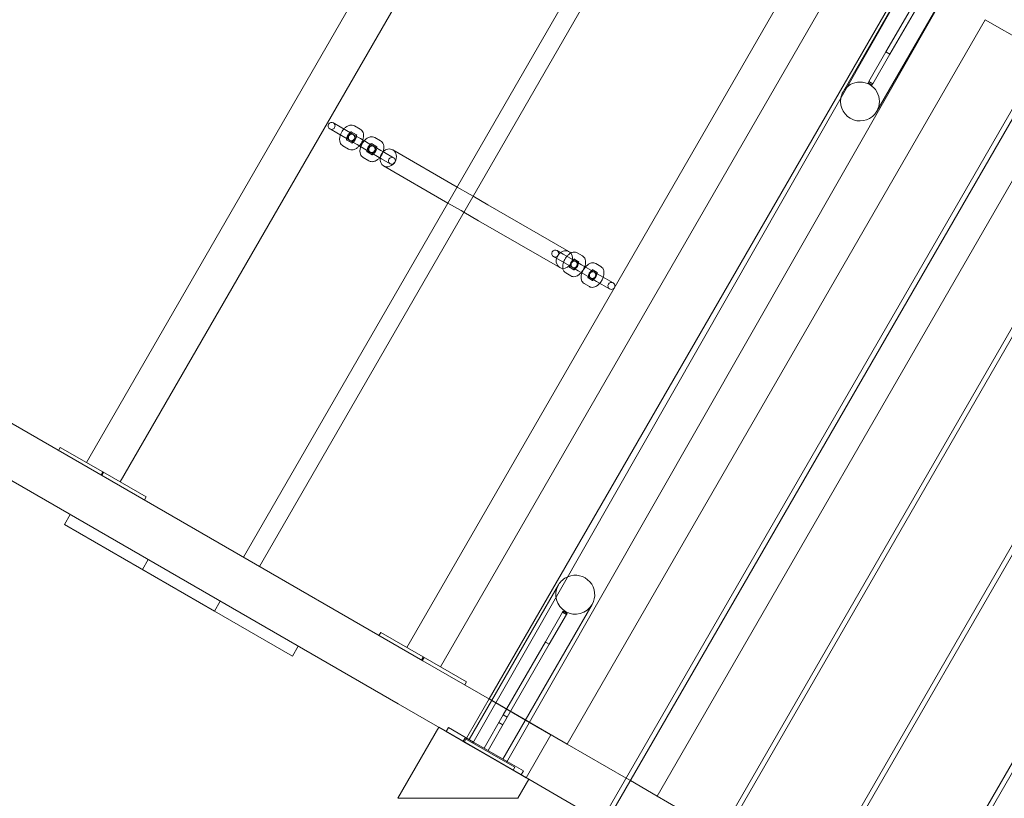
# Model space of a CAD drawing. Units: millimetres. Extents: x -182 to 7006, y 580 to 7040.
# Drawn here: x 1661 to 2514, y 3940 to 4614 of the extents above; entities that cross this region are included whole.
import ezdxf

# ---------------------------------------------------------------- set-up
doc = ezdxf.new("R2010")
doc.units = ezdxf.units.MM

# ---------------------------------------------------------------- blocks, each defined once
blk = doc.blocks.new('A$C92655075')
at = {"color": 0, "linetype": 'Continuous', "lineweight": 0}
for p, q in [((13009.62, 3682.88), (12650.62, 3061.07)), ((13038.81, 3666.03), (12679.81, 3044.22)), ((13148.69, 3606.05), (12786.69, 2979.05)), ((13162.55, 3598.05), (12800.55, 2971.05)), ((13104.87, 2576.55), (13655.1, 3529.58)), ((13660.02, 3529.6), (13107.34, 2572.33)), ((13159.6, 2482.85), (13764.24, 3530.12)), ((13769.17, 3530.15), (13162.07, 2478.62)), ((13214.33, 2389.14), (13873.39, 3530.67)), ((13878.31, 3530.69), (13216.8, 2384.91)), ((13287.05, 3522.7), (12928.05, 2900.9)), ((13050.11, 2670.31), (13545.9, 3529.03)), ((13550.87, 3529.06), (13052.61, 2666.04)), ((12985.25, 2818.14), (13383.76, 3516.42)), ((13383.09, 3515.75), (13305.84, 3381.95)), ((13316.24, 3505.85), (12957.24, 2884.05)), ((13014.51, 2801.43), (13413.03, 3499.72)), ((13335.03, 3365.1), (13412.28, 3498.9)), ((13361.3, 3483.3), (12999.3, 2856.3)), ((13379.35, 3479.56), (13342.92, 3416.47)), ((13382.82, 3477.56), (13346.39, 3414.47)), ((13066.83, 2817.31), (13428.83, 3444.31)), ((13428.83, 3444.31), (13479.95, 3414.8)), ((13328.07, 3390.74), (13342.92, 3416.47)), ((13346.39, 3414.47), (13331.53, 3388.74)), ((13346.39, 3414.47), (13342.92, 3416.47)), ((13144.77, 2772.31), (13506.77, 3399.31)), ((13328.07, 3390.74), (13327.46, 3389.69)), ((13330.93, 3387.69), (13327.46, 3389.69)), ((13328.05, 3390.71), (13331.52, 3388.71)), ((13328.07, 3390.74), (13331.53, 3388.74)), ((13331.53, 3388.74), (13330.93, 3387.69)), ((12865.51, 3354.35), (12864.45, 3354.96)), ((12865.51, 3354.35), (12870.4, 3351.52)), ((12881.46, 3345.13), (12870.4, 3351.52)), ((12882.81, 3352.44), (12887.7, 3349.61)), ((12861.45, 3349.76), (12862.51, 3349.15)), ((12862.51, 3349.15), (12867.4, 3346.33)), ((12867.4, 3346.33), (12878.46, 3339.94)), ((12879.81, 3347.24), (12884.53, 3344.52)), ((12883.11, 3344.18), (12882.06, 3344.79)), ((12883.11, 3344.18), (12888.01, 3341.36)), ((12884.53, 3344.52), (12884.7, 3344.42)), ((12900.42, 3342.27), (12905.31, 3339.45)), ((12877.7, 3332.29), (12872.81, 3335.12)), ((12880.53, 3337.59), (12875.81, 3340.31)), ((12879.06, 3339.6), (12880.11, 3338.98)), ((12880.11, 3338.98), (12885.01, 3336.16)), ((12880.7, 3337.49), (12880.53, 3337.59)), ((12885.01, 3336.16), (12896.07, 3329.77)), ((12899.07, 3334.97), (12888.01, 3341.36)), ((12897.42, 3337.07), (12902.14, 3334.35)), ((12900.72, 3334.01), (12899.66, 3334.62)), ((12900.72, 3334.01), (12905.62, 3331.19)), ((12902.14, 3334.35), (12902.31, 3334.25)), ((12895.31, 3322.13), (12890.42, 3324.95)), ((12898.14, 3327.42), (12893.42, 3330.15)), ((12896.66, 3329.43), (12897.72, 3328.82)), ((12897.72, 3328.82), (12902.62, 3325.99)), ((12898.31, 3327.32), (12898.14, 3327.42)), ((12902.62, 3325.99), (12906.29, 3323.87)), ((12908.72, 3329.4), (12905.62, 3331.19)), ((12916.68, 3324.8), (12908.72, 3329.4)), ((12971.69, 3299.48), (12915.98, 3331.64)), ((12906.29, 3323.87), (12913.68, 3319.6)), ((12963.69, 3285.62), (12907.98, 3317.79)), ((12983.03, 3292.93), (12971.69, 3299.48)), ((12985.55, 3291.48), (12983.03, 3292.93)), ((12998.21, 3284.17), (12985.55, 3291.48)), ((12975.03, 3279.08), (12963.69, 3285.62)), ((13068.47, 3243.6), (12998.21, 3284.17)), ((12977.55, 3277.62), (12975.03, 3279.08)), ((12990.21, 3270.31), (12977.55, 3277.62)), ((13060.47, 3229.74), (12990.21, 3270.31)), ((13059.01, 3243.95), (13058.15, 3244.45)), ((13063.45, 3241.39), (13059.01, 3243.95)), ((13074.14, 3235.22), (13063.45, 3241.39)), ((13080.15, 3239.83), (13075.71, 3242.4)), ((13055.15, 3239.25), (13056.01, 3238.76)), ((13060.45, 3236.19), (13056.01, 3238.76)), ((13060.45, 3236.19), (13071.14, 3230.03)), ((13076.81, 3234.83), (13072.71, 3237.2)), ((13074.99, 3234.73), (13074.14, 3235.22)), ((13079.43, 3232.16), (13074.99, 3234.73)), ((13077.15, 3234.64), (13076.81, 3234.83)), ((13090.12, 3225.99), (13079.43, 3232.16)), ((13096.13, 3230.61), (13091.69, 3233.17)), ((13065.71, 3225.08), (13070.15, 3222.51)), ((13068.71, 3230.27), (13072.81, 3227.91)), ((13071.14, 3230.03), (13071.99, 3229.53)), ((13076.43, 3226.97), (13071.99, 3229.53)), ((13072.81, 3227.91), (13073.15, 3227.71)), ((13076.43, 3226.97), (13087.12, 3220.8)), ((13092.79, 3225.61), (13088.69, 3227.97)), ((13090.98, 3225.5), (13090.12, 3225.99)), ((13095.42, 3222.94), (13090.98, 3225.5)), ((13093.13, 3225.41), (13092.79, 3225.61)), ((13106.68, 3216.43), (13095.42, 3222.94)), ((13081.69, 3215.85), (13086.13, 3213.29)), ((13084.69, 3221.05), (13088.79, 3218.68)), ((13087.12, 3220.8), (13087.98, 3220.3)), ((13092.42, 3217.74), (13087.98, 3220.3)), ((13088.79, 3218.68), (13089.13, 3218.48)), ((13092.42, 3217.74), (13103.68, 3211.23)), ((12422.21, 3189.48), (12942.08, 2889.34)), ((12920.58, 2852.1), (12400.71, 3152.24)), ((12626.56, 3071.5), (12628.06, 3074.1)), ((12664.87, 3052.85), (12628.06, 3074.1)), ((12663.37, 3050.25), (12664.87, 3052.85)), ((12665.56, 3052.45), (12664.06, 3049.85)), ((12664.87, 3052.85), (12702.37, 3031.2)), ((12700.87, 3028.6), (12702.37, 3031.2)), ((12631.61, 3007.39), (12636.61, 3016.05)), ((12631.61, 3007.39), (12761.51, 2932.39)), ((12704.11, 2977.07), (12699.11, 2968.41)), ((13059.35, 2955), (12982.1, 2821.2)), ((12761.51, 2932.39), (12766.51, 2941.05)), ((13011.28, 2804.35), (13088.53, 2938.15)), ((12761.51, 2932.39), (12829.01, 2893.41)), ((13062.91, 2931.47), (13048.05, 2905.73)), ((13051.45, 2903.62), (13066.31, 2929.35)), ((13062.86, 2931.38), (13066.32, 2929.38)), ((13062.91, 2931.47), (13063.45, 2932.4)), ((13063.45, 2932.4), (13066.91, 2930.4)), ((13063.71, 2930.85), (13066.31, 2929.35)), ((13066.31, 2929.35), (13066.91, 2930.4)), ((12903.99, 2911.32), (12905.49, 2913.92)), ((12942.3, 2892.67), (12905.49, 2913.92)), ((12829.01, 2893.41), (12834.01, 2902.07)), ((13011.56, 2842.53), (13048.05, 2905.73)), ((13051.45, 2903.62), (13015.02, 2840.53)), ((13048.85, 2905.12), (13047.99, 2905.62)), ((13051.45, 2903.62), (13048.85, 2905.12)), ((12940.8, 2890.07), (12942.3, 2892.67)), ((12942.99, 2892.27), (12941.49, 2889.67)), ((12942.3, 2892.67), (12979.8, 2871.02)), ((13001.6, 2854.97), (12942.08, 2889.34)), ((12978.3, 2868.42), (12979.8, 2871.02)), ((12999.3, 2856.3), (12977.8, 2819.06)), ((12977.8, 2819.06), (12999.3, 2856.3)), ((12999.3, 2856.3), (13066.83, 2817.31)), ((12920.58, 2852.1), (12962.21, 2828.06)), ((13034.29, 2836.09), (13001.6, 2854.97)), ((12994.96, 2813.77), (13011.56, 2842.53)), ((12998.42, 2811.77), (13015.02, 2840.53)), ((13011.56, 2842.53), (13015.02, 2840.53)), ((13011.59, 2842.58), (13015.05, 2840.58)), ((12920.23, 2770.34), (12955.72, 2831.81)), ((12955.72, 2831.81), (13033.66, 2786.81)), ((12964.21, 2831.52), (12962.21, 2828.06)), ((12964.21, 2831.52), (12985.78, 2819.07)), ((13011.17, 2833.85), (13007.7, 2835.85)), ((13052.78, 2825.42), (13034.29, 2836.09)), ((12962.21, 2828.06), (13027.16, 2790.56)), ((12978.17, 2822.18), (12976.74, 2819.67)), ((13021.59, 2797.39), (12978.17, 2822.18)), ((13031.28, 2788.18), (13052.78, 2825.42)), ((12976.74, 2819.67), (12976.68, 2819.57)), ((12976.68, 2819.57), (12996.54, 2808.24)), ((12985.78, 2819.07), (13014.96, 2802.22)), ((13066.83, 2817.31), (13117.95, 2787.8)), ((12996.54, 2808.24), (13020.11, 2794.79)), ((13014.96, 2802.22), (13029.16, 2794.02)), ((13020.11, 2794.79), (13021.59, 2797.39)), ((13029.16, 2794.02), (13027.16, 2790.56)), ((13027.16, 2790.56), (13031.28, 2788.18)), ((13117.95, 2787.8), (13121.67, 2785.65)), ((13033.66, 2786.81), (13024.15, 2770.34)), ((13096.45, 2750.56), (13033.66, 2786.81)), ((13121.67, 2785.65), (13144.77, 2772.31)), ((13144.77, 2772.31), (13199.61, 2740.65)), ((13024.15, 2770.34), (12920.23, 2770.34))]:
    blk.add_line(p, q, dxfattribs=at)
for centre, radius, start, end in [((13320.44, 3373.52), 16.85, 330, 150), ((13320.44, 3373.52), 16.85, 170.2511, 330), ((13320.44, 3373.52), 16.85, 150, 170.2511), ((12862.95, 3352.36), 3, 60, 240), ((12862.95, 3352.36), 3, 240, 60), ((12879.96, 3342.54), 3, 60, 240), ((12880.56, 3342.19), 3, 60, 240), ((12879.96, 3342.54), 3, 246.56095, 53.43905), ((12880.56, 3342.19), 3, 240, 60), ((12879.96, 3342.54), 3, 53.43905, 60), ((12879.96, 3342.54), 3, 240, 246.56095), ((12897.57, 3332.37), 3, 60, 240), ((12898.16, 3332.03), 3, 60, 240), ((12897.57, 3332.37), 3, 246.56095, 53.43905), ((12898.16, 3332.03), 3, 240, 60), ((12897.57, 3332.37), 3, 53.43905, 60), ((12897.57, 3332.37), 3, 240, 246.56095), ((12915.18, 3322.2), 3, 60, 240), ((12915.18, 3322.2), 3, 240, 60), ((13056.65, 3241.85), 3, 60, 240), ((13056.65, 3241.85), 3, 240, 60), ((13072.64, 3232.62), 3, 60, 240), ((13073.22, 3232.29), 3, 60, 240), ((13072.64, 3232.62), 3, 240, 60), ((13073.22, 3232.29), 3, 240, 60), ((13088.62, 3223.4), 3, 60, 240), ((13089.2, 3223.06), 3, 60, 240), ((13088.62, 3223.4), 3, 240, 60), ((13089.2, 3223.06), 3, 240, 60), ((13105.18, 3213.83), 3, 60, 240), ((13105.18, 3213.83), 3, 240, 60), ((13073.94, 2946.57), 16.85, 112.80311, 150), ((13073.94, 2946.57), 16.85, 330, 112.80311), ((13073.94, 2946.57), 16.85, 150, 330)]:
    blk.add_arc(centre, radius, start, end, dxfattribs=at)
at = {"color": 0, "linetype": 'Continuous', "lineweight": 0, "extrusion": (0, 0, -1)}
for major_axis, start_param, end_param in [((4, 6.93), -2.034064, -1.262824), ((4, 6.93), -1.262824, 0), ((4, 6.93), 0, 1.570796), ((-4, -6.93), 0, 1.107529), ((-4, -6.93), -1.570796, 0)]:
    blk.add_ellipse((12911.98, 3324.71), major_axis=major_axis, ratio=0.847397, start_param=start_param, end_param=end_param, dxfattribs=at)
at = {"color": 0, "linetype": 'Continuous', "lineweight": 0}
for major_axis, start_param, end_param in [((-4, -6.93), -2.034064, -1.262824), ((4, 6.93), -0.315395, 1.107529), ((4, 6.93), -1.570796, -0.315395), ((-4, -6.93), -1.262824, 0.416012), ((4, 6.93), -2.72558, -1.570796)]:
    blk.add_ellipse((13064.47, 3236.67), major_axis=major_axis, ratio=0.832416, start_param=start_param, end_param=end_param, dxfattribs=at)
for points, knots in [([(12873.55, 3349.7), (12874.11, 3350.33), (12874.72, 3350.9), (12876.2, 3352.02), (12877.11, 3352.53), (12878.96, 3353.11), (12879.9, 3353.23), (12881.53, 3353.01), (12882.21, 3352.79), (12882.81, 3352.44)], [7.888026, 7.888026, 7.888026, 7.888026, 8.183119, 8.183119, 8.55773, 8.55773, 8.882724, 8.882724, 9.109548, 9.109548, 9.109548, 9.109548]), ([(12872.81, 3335.12), (12872.24, 3335.45), (12871.74, 3335.88), (12870.9, 3336.92), (12870.57, 3337.53), (12870.07, 3338.94), (12869.94, 3339.75), (12869.89, 3341.55), (12870.02, 3342.56), (12870.35, 3343.87), (12870.45, 3344.19), (12870.55, 3344.51)], [5.967955, 5.967955, 5.967955, 5.967955, 6.180951, 6.180951, 6.414751, 6.414751, 6.709579, 6.709579, 7.072369, 7.072369, 7.189477, 7.189477, 7.189477, 7.189477]), ([(12870.55, 3344.51), (12870.78, 3345.2), (12871.07, 3345.88), (12871.89, 3347.49), (12872.47, 3348.4), (12873.27, 3349.38), (12873.41, 3349.54), (12873.55, 3349.7)], [7.1894766, 7.1894766, 7.1894766, 7.1894766, 7.4460712, 7.4460712, 7.8133671, 7.8133671, 7.8880259, 7.8880259, 7.8880259, 7.8880259]), ([(12875.95, 3341.39), (12875.97, 3341.47), (12875.98, 3341.57), (12876.06, 3341.99), (12876.15, 3342.35), (12876.42, 3343.11), (12876.59, 3343.52), (12877.01, 3344.32), (12877.26, 3344.71), (12877.78, 3345.44), (12878.07, 3345.77), (12878.55, 3346.25), (12878.76, 3346.43), (12878.95, 3346.58)], [6.903633, 6.903633, 6.903633, 6.903633, 6.972568, 6.972568, 7.211452, 7.211452, 7.464877, 7.464877, 7.725391, 7.725391, 7.983857, 7.983857, 8.17387, 8.17387, 8.17387, 8.17387]), ([(12878.95, 3346.58), (12879.01, 3346.63), (12879.07, 3346.67), (12879.35, 3346.87), (12879.56, 3346.98), (12879.83, 3347.1), (12879.93, 3347.12), (12879.99, 3347.14)], [8.1738696, 8.1738696, 8.1738696, 8.1738696, 8.230983, 8.230983, 8.4599909, 8.4599909, 8.6255812, 8.6255812, 8.6255812, 8.6255812]), ([(12879.99, 3347.14), (12880.01, 3347.14), (12880.02, 3347.15), (12880.09, 3347.16), (12880.09, 3347.15), (12879.99, 3347.16), (12879.9, 3347.19), (12879.81, 3347.24)], [8.6255812, 8.6255812, 8.6255812, 8.6255812, 8.67329, 8.67329, 8.8946382, 8.8946382, 9.1095476, 9.1095476, 9.1095476, 9.1095476]), ([(12884.56, 3343.34), (12884.55, 3343.26), (12884.54, 3343.16), (12884.46, 3342.74), (12884.37, 3342.38), (12884.1, 3341.62), (12883.93, 3341.21), (12883.51, 3340.41), (12883.26, 3340.02), (12882.73, 3339.29), (12882.45, 3338.96), (12881.96, 3338.48), (12881.76, 3338.3), (12881.56, 3338.15)], [3.76204, 3.76204, 3.76204, 3.76204, 3.830975, 3.830975, 4.069859, 4.069859, 4.323285, 4.323285, 4.583798, 4.583798, 4.842264, 4.842264, 5.032277, 5.032277, 5.032277, 5.032277]), ([(12884.5, 3344.6), (12884.5, 3344.6), (12884.53, 3344.54), (12884.58, 3344.27), (12884.6, 3344.1), (12884.6, 3343.72), (12884.59, 3343.54), (12884.56, 3343.34)], [3.1512423, 3.1512423, 3.1512423, 3.1512423, 3.3977509, 3.3977509, 3.6094966, 3.6094966, 3.7620402, 3.7620402, 3.7620402, 3.7620402]), ([(12884.7, 3344.42), (12884.58, 3344.49), (12884.5, 3344.6), (12884.5, 3344.6), (12884.5, 3344.6), (12884.5, 3344.6)], [2.8263623, 2.8263623, 2.8263623, 2.8263623, 3.1405215, 3.1405215, 3.1512423, 3.1512423, 3.1512423, 3.1512423]), ([(12887.7, 3349.61), (12888.27, 3349.28), (12888.78, 3348.85), (12889.62, 3347.81), (12889.94, 3347.2), (12890.45, 3345.79), (12890.57, 3344.98), (12890.63, 3343.18), (12890.5, 3342.17), (12890.17, 3340.86), (12890.07, 3340.54), (12889.97, 3340.22)], [2.826362, 2.826362, 2.826362, 2.826362, 3.039358, 3.039358, 3.273158, 3.273158, 3.567987, 3.567987, 3.930777, 3.930777, 4.047884, 4.047884, 4.047884, 4.047884]), ([(12891.16, 3339.53), (12891.72, 3340.16), (12892.33, 3340.73), (12893.81, 3341.85), (12894.72, 3342.36), (12896.57, 3342.94), (12897.51, 3343.07), (12899.14, 3342.84), (12899.82, 3342.62), (12900.42, 3342.27)], [7.888026, 7.888026, 7.888026, 7.888026, 8.183119, 8.183119, 8.55773, 8.55773, 8.882724, 8.882724, 9.109548, 9.109548, 9.109548, 9.109548]), ([(12875.81, 3340.31), (12875.94, 3340.24), (12876.02, 3340.13), (12876.02, 3340.12), (12876.01, 3340.15), (12875.99, 3340.21)], [5.9679549, 5.9679549, 5.9679549, 5.9679549, 6.2821142, 6.2821142, 6.4519213, 6.4519213, 6.4519213, 6.4519213]), ([(12875.99, 3340.21), (12875.98, 3340.24), (12875.97, 3340.28), (12875.93, 3340.46), (12875.91, 3340.63), (12875.92, 3341.01), (12875.93, 3341.19), (12875.95, 3341.39)], [6.4519213, 6.4519213, 6.4519213, 6.4519213, 6.5393436, 6.5393436, 6.7510892, 6.7510892, 6.9036329, 6.9036329, 6.9036329, 6.9036329]), ([(12886.97, 3335.03), (12886.41, 3334.4), (12885.8, 3333.83), (12884.31, 3332.71), (12883.41, 3332.2), (12881.56, 3331.62), (12880.62, 3331.5), (12878.99, 3331.72), (12878.31, 3331.94), (12877.7, 3332.29)], [4.746433, 4.746433, 4.746433, 4.746433, 5.041526, 5.041526, 5.416137, 5.416137, 5.741132, 5.741132, 5.967955, 5.967955, 5.967955, 5.967955]), ([(12881.56, 3338.15), (12881.5, 3338.1), (12881.45, 3338.06), (12881.16, 3337.86), (12880.96, 3337.75), (12880.65, 3337.62), (12880.54, 3337.59), (12880.45, 3337.58), (12880.44, 3337.58), (12880.44, 3337.58)], [5.0322769, 5.0322769, 5.0322769, 5.0322769, 5.0893903, 5.0893903, 5.3183983, 5.3183983, 5.5316974, 5.5316974, 5.6430749, 5.6430749, 5.6430749, 5.6430749]), ([(12880.44, 3337.58), (12880.44, 3337.58), (12880.45, 3337.58), (12880.53, 3337.56), (12880.62, 3337.54), (12880.7, 3337.49)], [5.6430749, 5.6430749, 5.6430749, 5.6430749, 5.7530455, 5.7530455, 5.9679549, 5.9679549, 5.9679549, 5.9679549]), ([(12889.97, 3340.22), (12889.74, 3339.53), (12889.45, 3338.85), (12888.63, 3337.24), (12888.04, 3336.33), (12887.25, 3335.35), (12887.11, 3335.19), (12886.97, 3335.03)], [4.047884, 4.047884, 4.047884, 4.047884, 4.3044786, 4.3044786, 4.6717745, 4.6717745, 4.7464332, 4.7464332, 4.7464332, 4.7464332]), ([(12890.42, 3324.95), (12889.85, 3325.28), (12889.35, 3325.72), (12888.51, 3326.76), (12888.18, 3327.36), (12887.68, 3328.77), (12887.55, 3329.58), (12887.5, 3331.39), (12887.63, 3332.39), (12887.96, 3333.7), (12888.05, 3334.02), (12888.16, 3334.34)], [5.967955, 5.967955, 5.967955, 5.967955, 6.180951, 6.180951, 6.414751, 6.414751, 6.709579, 6.709579, 7.072369, 7.072369, 7.189477, 7.189477, 7.189477, 7.189477]), ([(12888.16, 3334.34), (12888.39, 3335.03), (12888.68, 3335.72), (12889.5, 3337.33), (12890.08, 3338.23), (12890.88, 3339.21), (12891.02, 3339.38), (12891.16, 3339.53)], [7.1894766, 7.1894766, 7.1894766, 7.1894766, 7.4460712, 7.4460712, 7.8133671, 7.8133671, 7.8880259, 7.8880259, 7.8880259, 7.8880259]), ([(12893.56, 3331.22), (12893.58, 3331.31), (12893.59, 3331.4), (12893.67, 3331.82), (12893.76, 3332.18), (12894.03, 3332.94), (12894.2, 3333.35), (12894.62, 3334.15), (12894.87, 3334.55), (12895.39, 3335.27), (12895.68, 3335.6), (12896.16, 3336.09), (12896.37, 3336.27), (12896.56, 3336.41)], [6.903633, 6.903633, 6.903633, 6.903633, 6.972568, 6.972568, 7.211452, 7.211452, 7.464877, 7.464877, 7.725391, 7.725391, 7.983857, 7.983857, 8.17387, 8.17387, 8.17387, 8.17387]), ([(12896.56, 3336.41), (12896.62, 3336.46), (12896.68, 3336.5), (12896.96, 3336.7), (12897.17, 3336.81), (12897.44, 3336.93), (12897.54, 3336.96), (12897.6, 3336.97)], [8.1738696, 8.1738696, 8.1738696, 8.1738696, 8.230983, 8.230983, 8.4599909, 8.4599909, 8.6255812, 8.6255812, 8.6255812, 8.6255812]), ([(12897.6, 3336.97), (12897.62, 3336.98), (12897.63, 3336.98), (12897.7, 3336.99), (12897.7, 3336.98), (12897.6, 3337), (12897.51, 3337.03), (12897.42, 3337.07)], [8.6255812, 8.6255812, 8.6255812, 8.6255812, 8.67329, 8.67329, 8.8946382, 8.8946382, 9.1095476, 9.1095476, 9.1095476, 9.1095476]), ([(12902.1, 3334.44), (12902.1, 3334.44), (12902.14, 3334.37), (12902.19, 3334.11), (12902.21, 3333.93), (12902.21, 3333.55), (12902.2, 3333.37), (12902.17, 3333.18)], [3.1512423, 3.1512423, 3.1512423, 3.1512423, 3.3977509, 3.3977509, 3.6094966, 3.6094966, 3.7620402, 3.7620402, 3.7620402, 3.7620402]), ([(12902.31, 3334.25), (12902.19, 3334.32), (12902.11, 3334.43), (12902.1, 3334.44), (12902.1, 3334.44), (12902.1, 3334.44)], [2.8263623, 2.8263623, 2.8263623, 2.8263623, 3.1405215, 3.1405215, 3.1512423, 3.1512423, 3.1512423, 3.1512423]), ([(12905.31, 3339.45), (12905.88, 3339.12), (12906.39, 3338.68), (12907.23, 3337.64), (12907.55, 3337.03), (12908.05, 3335.63), (12908.18, 3334.82), (12908.24, 3333.01), (12908.11, 3332.01), (12907.77, 3330.69), (12907.68, 3330.37), (12907.58, 3330.06)], [2.826362, 2.826362, 2.826362, 2.826362, 3.039358, 3.039358, 3.273158, 3.273158, 3.567987, 3.567987, 3.930777, 3.930777, 4.047884, 4.047884, 4.047884, 4.047884]), ([(12893.42, 3330.15), (12893.55, 3330.07), (12893.63, 3329.97), (12893.63, 3329.96), (12893.62, 3329.98), (12893.6, 3330.04)], [5.9679549, 5.9679549, 5.9679549, 5.9679549, 6.2821142, 6.2821142, 6.4519213, 6.4519213, 6.4519213, 6.4519213]), ([(12893.6, 3330.04), (12893.59, 3330.08), (12893.58, 3330.12), (12893.54, 3330.29), (12893.52, 3330.47), (12893.53, 3330.84), (12893.54, 3331.02), (12893.56, 3331.22)], [6.4519213, 6.4519213, 6.4519213, 6.4519213, 6.5393436, 6.5393436, 6.7510892, 6.7510892, 6.9036329, 6.9036329, 6.9036329, 6.9036329]), ([(12899.17, 3327.98), (12899.11, 3327.94), (12899.06, 3327.89), (12898.77, 3327.7), (12898.57, 3327.59), (12898.26, 3327.45), (12898.15, 3327.42), (12898.06, 3327.41), (12898.05, 3327.41), (12898.05, 3327.41)], [5.0322769, 5.0322769, 5.0322769, 5.0322769, 5.0893903, 5.0893903, 5.3183983, 5.3183983, 5.5316974, 5.5316974, 5.6430749, 5.6430749, 5.6430749, 5.6430749]), ([(12898.05, 3327.41), (12898.05, 3327.41), (12898.06, 3327.41), (12898.14, 3327.4), (12898.23, 3327.37), (12898.31, 3327.32)], [5.6430749, 5.6430749, 5.6430749, 5.6430749, 5.7530455, 5.7530455, 5.9679549, 5.9679549, 5.9679549, 5.9679549]), ([(12902.17, 3333.18), (12902.16, 3333.09), (12902.15, 3333), (12902.07, 3332.58), (12901.98, 3332.22), (12901.71, 3331.45), (12901.54, 3331.05), (12901.12, 3330.25), (12900.87, 3329.85), (12900.34, 3329.12), (12900.06, 3328.8), (12899.57, 3328.31), (12899.37, 3328.13), (12899.17, 3327.98)], [3.76204, 3.76204, 3.76204, 3.76204, 3.830975, 3.830975, 4.069859, 4.069859, 4.323285, 4.323285, 4.583798, 4.583798, 4.842264, 4.842264, 5.032277, 5.032277, 5.032277, 5.032277]), ([(12907.58, 3330.06), (12907.35, 3329.36), (12907.06, 3328.68), (12906.24, 3327.07), (12905.65, 3326.17), (12904.86, 3325.18), (12904.72, 3325.02), (12904.58, 3324.86)], [4.047884, 4.047884, 4.047884, 4.047884, 4.3044786, 4.3044786, 4.6717745, 4.6717745, 4.7464332, 4.7464332, 4.7464332, 4.7464332]), ([(12904.58, 3324.86), (12904.02, 3324.23), (12903.41, 3323.66), (12901.92, 3322.54), (12901.02, 3322.04), (12899.17, 3321.45), (12898.23, 3321.33), (12896.6, 3321.55), (12895.92, 3321.78), (12895.31, 3322.13)], [4.746433, 4.746433, 4.746433, 4.746433, 5.041526, 5.041526, 5.416137, 5.416137, 5.741132, 5.741132, 5.967955, 5.967955, 5.967955, 5.967955]), ([(13075.71, 3242.4), (13075.18, 3242.7), (13074.59, 3242.9), (13073.36, 3243.1), (13072.73, 3243.07), (13071.36, 3242.82), (13070.65, 3242.54), (13069.11, 3241.71), (13068.32, 3241.1), (13067.3, 3240.11), (13067.01, 3239.81), (13066.74, 3239.49)], [3.429352, 3.429352, 3.429352, 3.429352, 3.623821, 3.623821, 3.839714, 3.839714, 4.123592, 4.123592, 4.494772, 4.494772, 4.644324, 4.644324, 4.644324, 4.644324]), ([(13082.11, 3230.62), (13082.35, 3231.3), (13082.53, 3231.98), (13082.84, 3233.69), (13082.89, 3234.71), (13082.61, 3236.64), (13082.3, 3237.57), (13081.32, 3238.95), (13080.81, 3239.44), (13080.18, 3239.81), (13080.16, 3239.82), (13080.15, 3239.83)], [2.21438, 2.21438, 2.21438, 2.21438, 2.472174, 2.472174, 2.855852, 2.855852, 3.198499, 3.198499, 3.423032, 3.423032, 3.429352, 3.429352, 3.429352, 3.429352]), ([(13063.74, 3234.29), (13063.51, 3233.62), (13063.32, 3232.93), (13063.02, 3231.22), (13062.96, 3230.2), (13063.25, 3228.27), (13063.55, 3227.34), (13064.53, 3225.96), (13065.05, 3225.47), (13065.67, 3225.1), (13065.69, 3225.09), (13065.71, 3225.08)], [5.355972, 5.355972, 5.355972, 5.355972, 5.613766, 5.613766, 5.997445, 5.997445, 6.340092, 6.340092, 6.564625, 6.564625, 6.570945, 6.570945, 6.570945, 6.570945]), ([(13066.74, 3239.49), (13066.32, 3239), (13065.93, 3238.48), (13064.99, 3237.07), (13064.48, 3236.14), (13063.96, 3234.89), (13063.85, 3234.59), (13063.74, 3234.29)], [4.6443242, 4.6443242, 4.6443242, 4.6443242, 4.8747815, 4.8747815, 5.2431061, 5.2431061, 5.3559722, 5.3559722, 5.3559722, 5.3559722]), ([(13069.11, 3231.2), (13069.06, 3230.94), (13069.04, 3230.71), (13069.02, 3230.33), (13069.03, 3230.18), (13069.05, 3230.08)], [5.6106246, 5.6106246, 5.6106246, 5.6106246, 5.8039072, 5.8039072, 5.9861129, 5.9861129, 5.9861129, 5.9861129]), ([(13072.11, 3236.39), (13071.95, 3236.26), (13071.79, 3236.11), (13071.36, 3235.67), (13071.09, 3235.35), (13070.56, 3234.63), (13070.3, 3234.23), (13069.84, 3233.39), (13069.65, 3232.96), (13069.33, 3232.13), (13069.22, 3231.74), (13069.13, 3231.32), (13069.12, 3231.26), (13069.11, 3231.2)], [4.389672, 4.389672, 4.389672, 4.389672, 4.539688, 4.539688, 4.786405, 4.786405, 5.046449, 5.046449, 5.309894, 5.309894, 5.565958, 5.565958, 5.610625, 5.610625, 5.610625, 5.610625]), ([(13073.05, 3237.01), (13072.99, 3236.98), (13072.93, 3236.96), (13072.72, 3236.84), (13072.54, 3236.73), (13072.26, 3236.52), (13072.19, 3236.46), (13072.11, 3236.39)], [4.0141835, 4.0141835, 4.0141835, 4.0141835, 4.1096532, 4.1096532, 4.3137369, 4.3137369, 4.3896718, 4.3896718, 4.3896718, 4.3896718]), ([(13072.71, 3237.2), (13072.86, 3237.11), (13073.03, 3237.07), (13073.23, 3237.05), (13073.25, 3237.07), (13073.14, 3237.04), (13073.1, 3237.03), (13073.05, 3237.01)], [3.4293519, 3.4293519, 3.4293519, 3.4293519, 3.6620745, 3.6620745, 3.9161241, 3.9161241, 4.0141835, 4.0141835, 4.0141835, 4.0141835]), ([(13073.75, 3228.52), (13073.9, 3228.65), (13074.06, 3228.8), (13074.5, 3229.24), (13074.77, 3229.56), (13075.3, 3230.28), (13075.55, 3230.69), (13076.01, 3231.52), (13076.21, 3231.95), (13076.52, 3232.78), (13076.64, 3233.18), (13076.73, 3233.59), (13076.74, 3233.65), (13076.75, 3233.71)], [1.248079, 1.248079, 1.248079, 1.248079, 1.398095, 1.398095, 1.644813, 1.644813, 1.904857, 1.904857, 2.168301, 2.168301, 2.424366, 2.424366, 2.469032, 2.469032, 2.469032, 2.469032]), ([(13076.75, 3233.71), (13076.79, 3233.97), (13076.82, 3234.2), (13076.83, 3234.61), (13076.82, 3234.78), (13076.79, 3234.97), (13076.77, 3235.01), (13076.77, 3235.01)], [2.4690319, 2.4690319, 2.4690319, 2.4690319, 2.6623146, 2.6623146, 2.8754669, 2.8754669, 3.0495951, 3.0495951, 3.0495951, 3.0495951]), ([(13076.77, 3235.01), (13076.77, 3235.01), (13076.77, 3235.01), (13076.78, 3235), (13076.81, 3234.93), (13076.96, 3234.77), (13077.05, 3234.7), (13077.15, 3234.64)], [3.0495951, 3.0495951, 3.0495951, 3.0495951, 3.0701155, 3.0701155, 3.276128, 3.276128, 3.4293519, 3.4293519, 3.4293519, 3.4293519]), ([(13091.69, 3233.17), (13091.16, 3233.48), (13090.57, 3233.68), (13089.35, 3233.87), (13088.71, 3233.84), (13087.34, 3233.59), (13086.63, 3233.32), (13085.1, 3232.49), (13084.31, 3231.88), (13083.28, 3230.88), (13083, 3230.58), (13082.72, 3230.26)], [3.429352, 3.429352, 3.429352, 3.429352, 3.623821, 3.623821, 3.839714, 3.839714, 4.123592, 4.123592, 4.494772, 4.494772, 4.644324, 4.644324, 4.644324, 4.644324]), ([(13069.05, 3230.08), (13069.05, 3230.06), (13069.05, 3230.04), (13069.07, 3229.93), (13069.09, 3229.89), (13069.08, 3229.91), (13069.04, 3229.99), (13068.9, 3230.14), (13068.81, 3230.22), (13068.71, 3230.27)], [5.9861129, 5.9861129, 5.9861129, 5.9861129, 6.0170596, 6.0170596, 6.2117082, 6.2117082, 6.4177207, 6.4177207, 6.5709445, 6.5709445, 6.5709445, 6.5709445]), ([(13070.15, 3222.51), (13070.68, 3222.21), (13071.26, 3222.01), (13072.49, 3221.81), (13073.12, 3221.84), (13074.49, 3222.09), (13075.21, 3222.37), (13076.74, 3223.2), (13077.53, 3223.81), (13078.56, 3224.8), (13078.84, 3225.1), (13079.11, 3225.42)], [0.287759, 0.287759, 0.287759, 0.287759, 0.482228, 0.482228, 0.698121, 0.698121, 0.981999, 0.981999, 1.353179, 1.353179, 1.502732, 1.502732, 1.502732, 1.502732]), ([(13072.64, 3227.85), (13072.64, 3227.85), (13072.65, 3227.85), (13072.74, 3227.88), (13072.85, 3227.92), (13073.14, 3228.07), (13073.32, 3228.18), (13073.59, 3228.39), (13073.67, 3228.45), (13073.75, 3228.52)], [0.667516, 0.667516, 0.667516, 0.667516, 0.7745315, 0.7745315, 0.9680605, 0.9680605, 1.1721443, 1.1721443, 1.2480791, 1.2480791, 1.2480791, 1.2480791]), ([(13073.15, 3227.71), (13072.99, 3227.8), (13072.83, 3227.84), (13072.67, 3227.85), (13072.64, 3227.85), (13072.64, 3227.85)], [0.2877592, 0.2877592, 0.2877592, 0.2877592, 0.5204818, 0.5204818, 0.667516, 0.667516, 0.667516, 0.667516]), ([(13079.72, 3225.07), (13079.49, 3224.39), (13079.3, 3223.7), (13079, 3221.99), (13078.95, 3220.97), (13079.23, 3219.04), (13079.53, 3218.12), (13080.51, 3216.74), (13081.03, 3216.24), (13081.66, 3215.87), (13081.67, 3215.86), (13081.69, 3215.85)], [5.355972, 5.355972, 5.355972, 5.355972, 5.613766, 5.613766, 5.997445, 5.997445, 6.340092, 6.340092, 6.564625, 6.564625, 6.570945, 6.570945, 6.570945, 6.570945]), ([(13079.11, 3225.42), (13079.53, 3225.91), (13079.93, 3226.43), (13080.87, 3227.84), (13081.37, 3228.77), (13081.89, 3230.02), (13082.01, 3230.32), (13082.11, 3230.62)], [1.5027315, 1.5027315, 1.5027315, 1.5027315, 1.7331888, 1.7331888, 2.1015135, 2.1015135, 2.2143795, 2.2143795, 2.2143795, 2.2143795]), ([(13082.72, 3230.26), (13082.3, 3229.78), (13081.91, 3229.26), (13080.97, 3227.84), (13080.47, 3226.91), (13079.94, 3225.66), (13079.83, 3225.36), (13079.72, 3225.07)], [4.6443242, 4.6443242, 4.6443242, 4.6443242, 4.8747815, 4.8747815, 5.2431061, 5.2431061, 5.3559722, 5.3559722, 5.3559722, 5.3559722]), ([(13088.09, 3227.17), (13087.93, 3227.03), (13087.77, 3226.88), (13087.34, 3226.44), (13087.07, 3226.12), (13086.54, 3225.4), (13086.28, 3225), (13085.83, 3224.16), (13085.63, 3223.73), (13085.32, 3222.9), (13085.2, 3222.51), (13085.11, 3222.09), (13085.1, 3222.03), (13085.09, 3221.97)], [4.389672, 4.389672, 4.389672, 4.389672, 4.539688, 4.539688, 4.786405, 4.786405, 5.046449, 5.046449, 5.309894, 5.309894, 5.565958, 5.565958, 5.610625, 5.610625, 5.610625, 5.610625]), ([(13089.03, 3227.78), (13088.98, 3227.76), (13088.92, 3227.73), (13088.7, 3227.62), (13088.52, 3227.5), (13088.24, 3227.29), (13088.17, 3227.23), (13088.09, 3227.17)], [4.0141835, 4.0141835, 4.0141835, 4.0141835, 4.1096532, 4.1096532, 4.3137369, 4.3137369, 4.3896718, 4.3896718, 4.3896718, 4.3896718]), ([(13088.69, 3227.97), (13088.84, 3227.89), (13089.01, 3227.84), (13089.21, 3227.82), (13089.23, 3227.84), (13089.12, 3227.81), (13089.08, 3227.8), (13089.03, 3227.78)], [3.4293519, 3.4293519, 3.4293519, 3.4293519, 3.6620745, 3.6620745, 3.9161241, 3.9161241, 4.0141835, 4.0141835, 4.0141835, 4.0141835]), ([(13089.73, 3219.29), (13089.89, 3219.42), (13090.05, 3219.57), (13090.48, 3220.01), (13090.75, 3220.33), (13091.28, 3221.05), (13091.54, 3221.46), (13091.99, 3222.29), (13092.19, 3222.73), (13092.5, 3223.55), (13092.62, 3223.95), (13092.71, 3224.37), (13092.72, 3224.43), (13092.73, 3224.49)], [1.248079, 1.248079, 1.248079, 1.248079, 1.398095, 1.398095, 1.644813, 1.644813, 1.904857, 1.904857, 2.168301, 2.168301, 2.424366, 2.424366, 2.469032, 2.469032, 2.469032, 2.469032]), ([(13092.73, 3224.49), (13092.78, 3224.74), (13092.8, 3224.98), (13092.82, 3225.38), (13092.8, 3225.55), (13092.77, 3225.74), (13092.75, 3225.78), (13092.75, 3225.78)], [2.4690319, 2.4690319, 2.4690319, 2.4690319, 2.6623146, 2.6623146, 2.8754669, 2.8754669, 3.0495951, 3.0495951, 3.0495951, 3.0495951]), ([(13092.75, 3225.78), (13092.75, 3225.78), (13092.75, 3225.78), (13092.76, 3225.77), (13092.79, 3225.7), (13092.94, 3225.54), (13093.03, 3225.47), (13093.13, 3225.41)], [3.0495951, 3.0495951, 3.0495951, 3.0495951, 3.0701155, 3.0701155, 3.276128, 3.276128, 3.4293519, 3.4293519, 3.4293519, 3.4293519]), ([(13098.09, 3221.39), (13098.33, 3222.07), (13098.52, 3222.75), (13098.82, 3224.46), (13098.87, 3225.49), (13098.59, 3227.42), (13098.29, 3228.34), (13097.31, 3229.72), (13096.79, 3230.22), (13096.16, 3230.59), (13096.15, 3230.6), (13096.13, 3230.61)], [2.21438, 2.21438, 2.21438, 2.21438, 2.472174, 2.472174, 2.855852, 2.855852, 3.198499, 3.198499, 3.423032, 3.423032, 3.429352, 3.429352, 3.429352, 3.429352]), ([(13085.03, 3220.85), (13085.03, 3220.83), (13085.03, 3220.82), (13085.05, 3220.71), (13085.07, 3220.66), (13085.06, 3220.69), (13085.03, 3220.76), (13084.88, 3220.91), (13084.79, 3220.99), (13084.69, 3221.05)], [5.9861129, 5.9861129, 5.9861129, 5.9861129, 6.0170596, 6.0170596, 6.2117082, 6.2117082, 6.4177207, 6.4177207, 6.5709445, 6.5709445, 6.5709445, 6.5709445]), ([(13085.09, 3221.97), (13085.04, 3221.71), (13085.02, 3221.48), (13085.01, 3221.1), (13085.01, 3220.95), (13085.03, 3220.85)], [5.6106246, 5.6106246, 5.6106246, 5.6106246, 5.8039072, 5.8039072, 5.9861129, 5.9861129, 5.9861129, 5.9861129]), ([(13086.13, 3213.29), (13086.66, 3212.98), (13087.25, 3212.78), (13088.47, 3212.59), (13089.11, 3212.61), (13090.48, 3212.86), (13091.19, 3213.14), (13092.72, 3213.97), (13093.51, 3214.58), (13094.54, 3215.58), (13094.82, 3215.88), (13095.09, 3216.19)], [0.287759, 0.287759, 0.287759, 0.287759, 0.482228, 0.482228, 0.698121, 0.698121, 0.981999, 0.981999, 1.353179, 1.353179, 1.502732, 1.502732, 1.502732, 1.502732]), ([(13088.62, 3218.62), (13088.62, 3218.62), (13088.64, 3218.62), (13088.73, 3218.65), (13088.83, 3218.69), (13089.12, 3218.84), (13089.3, 3218.95), (13089.58, 3219.16), (13089.65, 3219.22), (13089.73, 3219.29)], [0.667516, 0.667516, 0.667516, 0.667516, 0.7745315, 0.7745315, 0.9680605, 0.9680605, 1.1721443, 1.1721443, 1.2480791, 1.2480791, 1.2480791, 1.2480791]), ([(13089.13, 3218.48), (13088.98, 3218.57), (13088.81, 3218.61), (13088.65, 3218.63), (13088.62, 3218.62), (13088.62, 3218.62)], [0.2877592, 0.2877592, 0.2877592, 0.2877592, 0.5204818, 0.5204818, 0.667516, 0.667516, 0.667516, 0.667516]), ([(13095.09, 3216.19), (13095.51, 3216.68), (13095.91, 3217.2), (13096.85, 3218.61), (13097.35, 3219.55), (13097.88, 3220.8), (13097.99, 3221.09), (13098.09, 3221.39)], [1.5027315, 1.5027315, 1.5027315, 1.5027315, 1.7331888, 1.7331888, 2.1015135, 2.1015135, 2.2143795, 2.2143795, 2.2143795, 2.2143795]), ([(13063.71, 2930.85), (13063.6, 2930.92), (13063.49, 2930.99), (13063.28, 2931.12), (13063.19, 2931.19), (13063.04, 2931.3), (13062.98, 2931.35), (13062.91, 2931.42), (13062.9, 2931.45), (13062.91, 2931.47)], [0.3013535, 0.3013535, 0.3013535, 0.3013535, 0.3390222, 0.3390222, 0.3766909, 0.3766909, 0.4143598, 0.4143598, 0.4520288, 0.4520288, 0.4520288, 0.4520288]), ([(13048.05, 2905.73), (13048.04, 2905.72), (13048.05, 2905.69), (13048.13, 2905.61), (13048.19, 2905.56), (13048.33, 2905.45), (13048.42, 2905.39), (13048.63, 2905.25), (13048.74, 2905.18), (13048.85, 2905.12)], [7.534001, 7.534001, 7.534001, 7.534001, 7.910696, 7.910696, 8.287392, 8.287392, 8.664079, 8.664079, 9.040766, 9.040766, 9.040766, 9.040766])]:
    blk.add_open_spline(points, degree=3, knots=knots, dxfattribs=at)

msp = doc.modelspace()

# ---------------------------------------------------------------- block references
msp.add_blockref('A$C92655075', (-10931.78, 1169.36))

doc.saveas('drawing.dxf')
